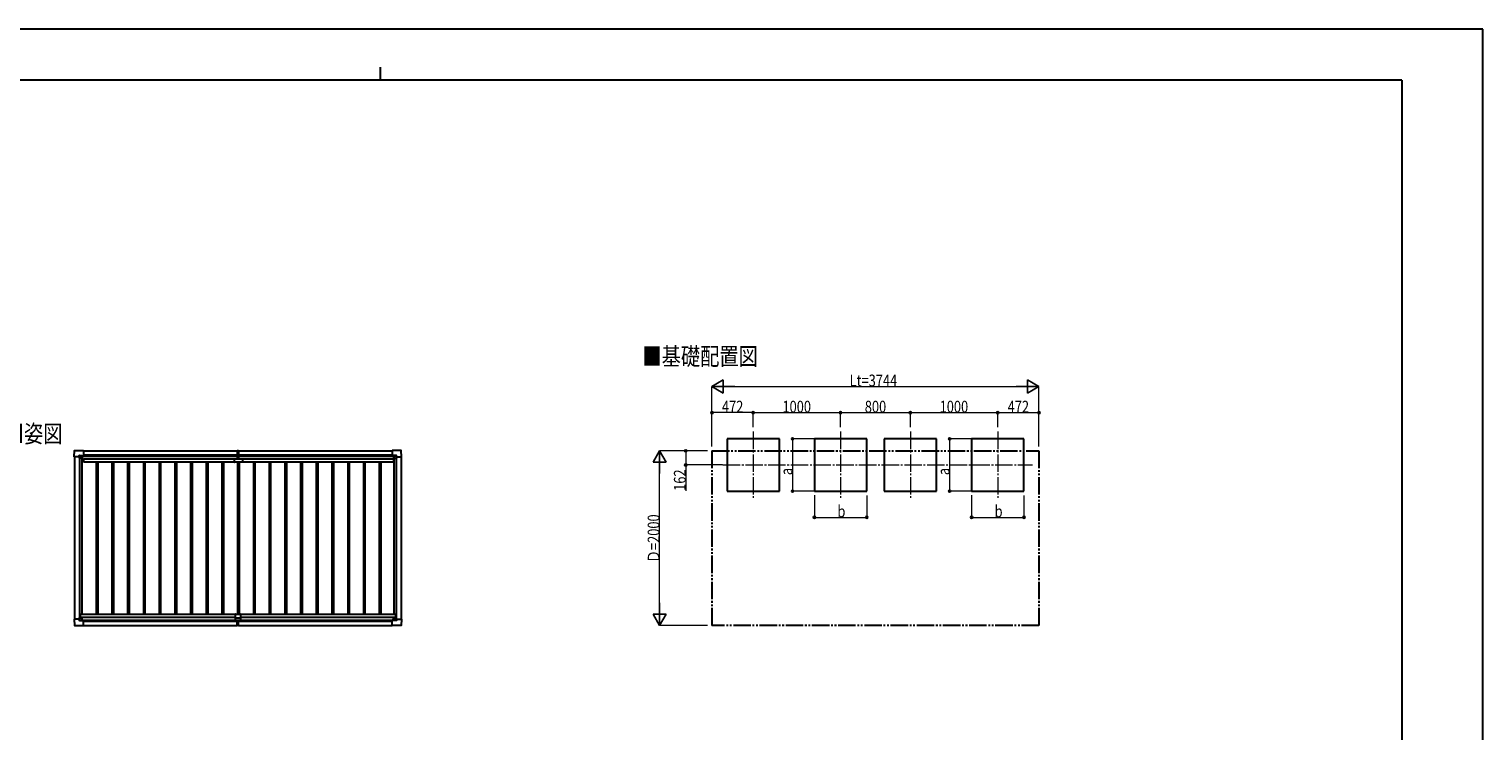
# Model space of a CAD drawing. Units: millimetres. Extents: x 0 to 25230, y 0 to 17820.
# Drawn here: x 8580 to 25230, y 9776 to 17820 of the extents above; entities that cross this region are included whole.
import ezdxf

# ---------------------------------------------------------------- set-up
doc = ezdxf.new("R2010")
doc.units = ezdxf.units.MM
doc.linetypes.add('YCENTER_1', pattern=[13, 10, -1, 1, -1])
doc.linetypes.add('YDIVIDE_1', pattern=[15, 10, -1, 1, -1, 1, -1])
for name, color, linetype, lineweight in [('USER1', 3, 'Continuous', 13), ('YKK_12', 2, 'Continuous', 13), ('YKK_13', 4, 'Continuous', 30), ('YKK_A1', 4, 'Continuous', 30), ('YKK_D', 6, 'Continuous', 13), ('YKK_ZWAK', 7, 'Continuous', 30)]:
    doc.layers.add(name, color=color, linetype=linetype, lineweight=lineweight)
doc.styles.add('text-b', font='extslim2.shx', dxfattribs={"width": 0.8, "bigfont": 'extfont2.shx'})

msp = doc.modelspace()

# ---------------------------------------------------------------- linework, layer by layer
at = {"layer": 'YKK_12', "linetype": 'YCENTER_1', "ltscale": 20}
for p, q in [((16873, 13206), (16873, 12449)), ((17873, 13206), (17873, 12449)), ((18673, 13206), (18673, 12449)), ((19673, 13206), (19673, 12449)), ((16524, 12824), (20071, 12824))]:
    msp.add_line(p, q, dxfattribs=at)
at = {"layer": 'YKK_13'}
for p, q in [((9095, 12917), (9100, 12989)), ((9100, 12989), (9202, 12989)), ((9202, 12989), (9202, 12989)), ((9202, 12989), (9203, 12988)), ((9203, 12988), (9203, 12931)), ((10964, 12989), (10964, 12905)), ((10964, 12989), (10971, 12989)), ((10971, 12904), (10971, 12989)), ((10971, 12989), (10979, 12989)), ((10979, 12989), (10979, 12905)), ((12740, 12989), (12739, 12988)), ((12739, 12988), (12739, 12931)), ((12842, 12989), (12740, 12989)), ((12740, 12989), (12740, 12989)), ((12847, 12917), (12843, 12989)), ((9095, 12917), (9095, 12917)), ((9096, 12916), (9095, 12917)), ((9155, 12916), (9096, 12916)), ((9155, 12916), (9155, 12932)), ((9155, 12916), (9155, 12903)), ((9156, 12902), (9155, 12903)), ((9156, 12933), (9185, 12933)), ((9157, 12902), (9156, 12902)), ((9187, 12902), (9157, 12902)), ((9186, 12933), (9187, 12932)), ((9187, 12932), (9187, 12902)), ((9187, 12930), (9202, 12930)), ((9202, 12930), (9203, 12930)), ((9203, 12931), (9203, 12931)), ((10934, 12858), (10934, 12895)), ((10934, 12895), (11025, 12895)), ((11024, 12857), (10935, 12857)), ((10965, 12904), (10971, 12904)), ((10970, 12895), (10970, 12904)), ((10970, 12904), (10970, 12904)), ((10971, 12904), (10978, 12904)), ((10972, 12895), (10972, 12904)), ((10972, 12904), (10972, 12904)), ((11025, 12895), (11025, 12858)), ((12739, 12931), (12739, 12931)), ((12741, 12930), (12740, 12930)), ((12755, 12930), (12741, 12930)), ((12756, 12933), (12755, 12932)), ((12755, 12932), (12755, 12902)), ((12756, 12902), (12785, 12902)), ((12787, 12933), (12757, 12933)), ((12785, 12902), (12787, 12902)), ((12787, 12902), (12788, 12903)), ((12788, 12916), (12788, 12932)), ((12788, 12916), (12788, 12903)), ((12788, 12916), (12846, 12916)), ((12846, 12916), (12847, 12917)), ((12847, 12917), (12847, 12917)), ((9095, 11058), (9095, 11057)), ((9096, 11058), (9095, 11058)), ((9095, 11057), (9100, 10985)), ((9155, 11058), (9096, 11058)), ((9156, 11072), (9155, 11071)), ((9155, 11058), (9155, 11071)), ((9155, 11058), (9155, 11042)), ((9157, 11072), (9156, 11072)), ((9156, 11041), (9185, 11041)), ((9187, 11072), (9157, 11072)), ((9186, 11041), (9187, 11042)), ((9187, 11042), (9187, 11072)), ((9187, 11044), (9202, 11044)), ((9202, 11044), (9203, 11044)), ((9203, 10986), (9203, 11044)), ((9203, 11044), (9203, 11044)), ((10941, 11112), (10941, 11044)), ((10941, 11074), (11001, 11074)), ((10941, 11044), (11001, 11044)), ((10943, 11114), (10999, 11114)), ((10964, 10984), (10964, 11044)), ((10971, 11044), (10971, 10984)), ((10979, 10984), (10979, 11044)), ((11001, 11112), (11001, 11044)), ((12739, 10986), (12739, 11043)), ((12739, 11043), (12739, 11043)), ((12741, 11044), (12740, 11044)), ((12755, 11044), (12741, 11044)), ((12755, 11042), (12755, 11072)), ((12756, 11041), (12755, 11042)), ((12756, 11072), (12785, 11072)), ((12787, 11041), (12757, 11041)), ((12785, 11072), (12787, 11072)), ((12787, 11072), (12788, 11071)), ((12788, 11058), (12788, 11071)), ((12788, 11058), (12846, 11058)), ((12788, 11058), (12788, 11042)), ((12847, 11057), (12843, 10985)), ((12846, 11058), (12847, 11057)), ((12847, 11057), (12847, 11057)), ((9100, 10985), (9202, 10985)), ((9202, 10985), (9203, 10986)), ((9202, 10985), (9202, 10985)), ((10964, 10983), (10964, 10984)), ((10971, 10983), (10964, 10983)), ((10971, 10984), (10971, 10983)), ((10979, 10983), (10971, 10983)), ((10979, 10984), (10979, 10983)), ((12740, 10985), (12739, 10986)), ((12842, 10985), (12740, 10985)), ((12740, 10985), (12740, 10985))]:
    msp.add_line(p, q, dxfattribs=at)
at = {"layer": 'YKK_13', "linetype": 'Continuous'}
for p, q in [((9177, 12911), (9177, 12912)), ((9177, 12912), (9178, 12912)), ((9178, 12911), (9177, 12911)), ((9179, 12913), (9179, 12914)), ((9179, 12914), (9180, 12914)), ((9179, 12909), (9179, 12910)), ((9180, 12909), (9179, 12909)), ((9180, 12914), (9180, 12913)), ((9180, 12910), (9180, 12909)), ((9181, 12912), (9182, 12912)), ((9182, 12911), (9181, 12911)), ((9182, 12912), (9182, 12911)), ((12761, 12912), (12760, 12912)), ((12760, 12912), (12760, 12911)), ((12760, 12911), (12761, 12911)), ((12763, 12914), (12762, 12914)), ((12762, 12914), (12762, 12913)), ((12762, 12910), (12762, 12909)), ((12762, 12909), (12763, 12909)), ((12763, 12913), (12763, 12914)), ((12763, 12909), (12763, 12910)), ((12765, 12912), (12764, 12912)), ((12764, 12911), (12765, 12911)), ((12765, 12911), (12765, 12912)), ((9178, 11063), (9177, 11063)), ((9177, 11063), (9177, 11062)), ((9177, 11062), (9178, 11062)), ((9180, 11065), (9179, 11065)), ((9179, 11065), (9179, 11064)), ((9179, 11061), (9179, 11060)), ((9179, 11060), (9180, 11060)), ((9180, 11064), (9180, 11065)), ((9180, 11060), (9180, 11061)), ((9182, 11063), (9181, 11063)), ((9181, 11062), (9182, 11062)), ((9182, 11062), (9182, 11063)), ((12760, 11062), (12760, 11063)), ((12760, 11063), (12761, 11063)), ((12761, 11062), (12760, 11062)), ((12762, 11065), (12763, 11065)), ((12762, 11064), (12762, 11065)), ((12762, 11060), (12762, 11061)), ((12763, 11060), (12762, 11060)), ((12763, 11065), (12763, 11064)), ((12763, 11061), (12763, 11060)), ((12764, 11063), (12765, 11063)), ((12765, 11062), (12764, 11062)), ((12765, 11063), (12765, 11062))]:
    msp.add_line(p, q, dxfattribs=at)
for centre in [(9180, 12912), (12763, 12912), (9180, 11063), (12763, 11062)]:
    msp.add_circle(centre, 5.3, dxfattribs=at)
at = {"layer": 'YKK_13'}
for centre, radius, start, end in [((9100, 12989), 0.5, 90, 176.5), ((12842, 12989), 0.5, 3.5, 90), ((9187, 12902), 0.5, 315, 0), ((9187, 12902), 0.5, 270, 315), ((9202, 12931), 0.5, 270, 273.5), ((10935, 12858), 1, 180, 270), ((10965, 12905), 1, 180, 270), ((10978, 12905), 1, 270, 0), ((11024, 12858), 1, 270, 0), ((12741, 12931), 0.5, 266.5, 270), ((12756, 12902), 0.5, 180, 225), ((12756, 12902), 0.5, 225, 270), ((9187, 11072), 0.5, 0, 45), ((9187, 11072), 0.5, 45, 90), ((9202, 11044), 0.5, 86.5, 90), ((10943, 11112), 2, 90, 180), ((10999, 11112), 2, 0, 90), ((12741, 11043), 0.5, 90, 93.5), ((12756, 11072), 0.5, 135, 180), ((12756, 11072), 0.5, 90, 135), ((9100, 10985), 0.5, 183.5, 270), ((12842, 10985), 0.5, 270, 356.5)]:
    msp.add_arc(centre, radius, start, end, dxfattribs=at)
at = {"layer": 'YKK_13', "linetype": 'Continuous'}
for centre, start, end in [((9178, 12913), 270, 0), ((9178, 12910), 0, 90), ((9181, 12913), 180, 270), ((9181, 12910), 90, 180), ((12761, 12913), 270, 0), ((12761, 12910), 0, 90), ((12764, 12913), 180, 270), ((12764, 12910), 90, 180), ((9178, 11064), 270, 0), ((9178, 11061), 0, 90), ((9181, 11064), 180, 270), ((9181, 11061), 90, 180), ((12761, 11064), 270, 0), ((12761, 11061), 0, 90), ((12764, 11064), 180, 270), ((12764, 11061), 90, 180)]:
    msp.add_arc(centre, 0.96, start, end, dxfattribs=at)
at = {"layer": 'YKK_13'}
for centre, major_axis, ratio, start_param, end_param in [((9156, 12932), (-0.71, 0.71), 0.99628, 5.499651, 7.06672), ((9185, 12932), (0, 1), 0.998135, 5.497787, 6.283185), ((9203, 12931), (0.368, -0.347), 0.974973, 5.454606, 7.025402), ((12740, 11043), (-0.368, 0.347), 0.974973, 5.454606, 7.025402), ((12757, 11042), (0, -1), 0.998135, 5.497787, 6.283185), ((12787, 11042), (0.71, -0.71), 0.99628, 5.499651, 7.06672)]:
    msp.add_ellipse(centre, major_axis=major_axis, ratio=ratio, start_param=start_param, end_param=end_param, dxfattribs=at)
at = {"layer": 'YKK_13', "extrusion": (0, 0, -1)}
for centre, major_axis, ratio, start_param, end_param in [((12740, 12931), (-0.368, -0.347), 0.974973, 5.454606, 7.025402), ((12757, 12932), (0, 1), 0.998135, 5.497787, 6.283185), ((12787, 12932), (0.71, 0.71), 0.99628, 5.499651, 7.06672), ((9156, 11042), (-0.71, -0.71), 0.99628, 5.499651, 7.06672), ((9185, 11042), (0, -1), 0.998135, 5.497787, 6.283185), ((9203, 11044), (0.368, 0.347), 0.974973, 5.454606, 7.025402)]:
    msp.add_ellipse(centre, major_axis=major_axis, ratio=ratio, start_param=start_param, end_param=end_param, dxfattribs=at)
at = {"layer": 'YKK_A1'}
for p, q in [((17174, 13124), (16574, 13124)), ((16574, 13124), (16574, 12524)), ((17174, 12524), (17174, 13124)), ((18174, 13124), (17574, 13124)), ((17574, 13124), (17574, 12524)), ((18174, 12524), (18174, 13124)), ((18974, 13124), (18374, 13124)), ((18374, 13124), (18374, 12524)), ((18974, 12524), (18974, 13124)), ((19974, 13124), (19374, 13124)), ((19374, 13124), (19374, 12524)), ((19974, 12524), (19974, 13124)), ((9187, 12929), (10964, 12929)), ((9203, 12986), (10964, 12986)), ((10979, 12986), (12739, 12986)), ((10979, 12929), (12755, 12929)), ((16574, 12524), (17174, 12524)), ((17574, 12524), (18174, 12524)), ((18374, 12524), (18974, 12524)), ((19374, 12524), (19974, 12524)), ((9203, 10986), (10964, 10986)), ((10979, 10986), (12739, 10986))]:
    msp.add_line(p, q, dxfattribs=at)
at = {"layer": 'YKK_A1', "ltscale": 2}
for p, q in [((9099, 12916), (9099, 11058)), ((9159, 12902), (9159, 11072)), ((9186, 12902), (9186, 11114)), ((9186, 12871), (9205, 12871)), ((9187, 12927), (10964, 12927)), ((9203, 12940), (10964, 12940)), ((9205, 12893), (10934, 12893)), ((9205, 12893), (9205, 12859)), ((9205, 12859), (10934, 12859)), ((9349, 12859), (9349, 11114)), ((9367, 12859), (9367, 11114)), ((9529, 12859), (9529, 11114)), ((9547, 12859), (9547, 11114)), ((9709, 12859), (9709, 11114)), ((9727, 12859), (9727, 11114)), ((9889, 12859), (9889, 11114)), ((9907, 12859), (9907, 11114)), ((10069, 12859), (10069, 11114)), ((10087, 12859), (10087, 11114)), ((10249, 12859), (10249, 11114)), ((10267, 12859), (10267, 11114)), ((10429, 12859), (10429, 11114)), ((10447, 12859), (10447, 11114)), ((10609, 12859), (10609, 11114)), ((10627, 12859), (10627, 11114)), ((10789, 12859), (10789, 11114)), ((10807, 12859), (10807, 11114)), ((10969, 12857), (10969, 11114)), ((10979, 12940), (12739, 12940)), ((10979, 12927), (12755, 12927)), ((10987, 12857), (10987, 11114)), ((11025, 12893), (12754, 12893)), ((11025, 12859), (12754, 12859)), ((11149, 12859), (11149, 11114)), ((11167, 12859), (11167, 11114)), ((11329, 12859), (11329, 11114)), ((11347, 12859), (11347, 11114)), ((11509, 12859), (11509, 11114)), ((11527, 12859), (11527, 11114)), ((11689, 12859), (11689, 11114)), ((11707, 12859), (11707, 11114)), ((11869, 12859), (11869, 11114)), ((11887, 12859), (11887, 11114)), ((12049, 12859), (12049, 11114)), ((12067, 12859), (12067, 11114)), ((12229, 12859), (12229, 11114)), ((12247, 12859), (12247, 11114)), ((12409, 12859), (12409, 11114)), ((12427, 12859), (12427, 11114)), ((12589, 12859), (12589, 11114)), ((12607, 12859), (12607, 11114)), ((12754, 12893), (12754, 12859)), ((12754, 12871), (12756, 12871)), ((12756, 12902), (12756, 11114)), ((12783, 12902), (12783, 11072)), ((12843, 12916), (12843, 11058)), ((9166, 11114), (10943, 11114)), ((9166, 11114), (9166, 11072)), ((9166, 11079), (10941, 11079)), ((9187, 11047), (10941, 11047)), ((9203, 11035), (10964, 11035)), ((10979, 11035), (12739, 11035)), ((10999, 11114), (12776, 11114)), ((11001, 11079), (12776, 11079)), ((11001, 11047), (12755, 11047)), ((12776, 11114), (12776, 11072))]:
    msp.add_line(p, q, dxfattribs=at)
at = {"layer": 'YKK_A1', "linetype": 'YDIVIDE_1', "ltscale": 20}
for p, q in [((16401, 12986), (20146, 12986)), ((16401, 12986), (16401, 10986)), ((20146, 12986), (20146, 10986)), ((20146, 10986), (16401, 10986))]:
    msp.add_line(p, q, dxfattribs=at)
at = {"layer": 'YKK_D', "lineweight": -2}
for p, q in [((16401, 13724), (16531, 13799)), ((16401, 13724), (16531, 13649)), ((16401, 13724), (16661, 13724)), ((16531, 13649), (16531, 13799)), ((20146, 13724), (19886, 13724)), ((20146, 13724), (20016, 13799)), ((20016, 13799), (20016, 13649)), ((20146, 13724), (20016, 13649)), ((15801, 12986), (15726, 12856)), ((15726, 12856), (15876, 12856)), ((15801, 12986), (15876, 12856)), ((15801, 12986), (15801, 12726)), ((15801, 10986), (15801, 11246)), ((15801, 10986), (15726, 11116)), ((15876, 11116), (15726, 11116)), ((15801, 10986), (15876, 11116))]:
    msp.add_line(p, q, dxfattribs=at)
at = {"layer": 'YKK_D'}
for p, q in [((16401, 13036), (16401, 13725)), ((16551, 13724), (19996, 13724)), ((20146, 13036), (20146, 13725)), ((16401, 13037), (16401, 13425)), ((16873, 13424), (16401, 13424)), ((16873, 13256), (16873, 13425)), ((16873, 13256), (16873, 13425)), ((16873, 13424), (17873, 13424)), ((17873, 13256), (17873, 13425)), ((17873, 13256), (17873, 13425)), ((17873, 13424), (18673, 13424)), ((18673, 13256), (18673, 13425)), ((18673, 13256), (18673, 13425)), ((18673, 13424), (19673, 13424)), ((19673, 13256), (19673, 13425)), ((19673, 13256), (19673, 13425)), ((19673, 13424), (20146, 13424)), ((20146, 13256), (20146, 13425)), ((17573, 13124), (17322, 13124)), ((17323, 13124), (17323, 12524)), ((19373, 13124), (19122, 13124)), ((19123, 13124), (19123, 12524)), ((16351, 12986), (15800, 12986)), ((15801, 11136), (15801, 12836)), ((16351, 12986), (16100, 12986)), ((16523, 12824), (16100, 12824)), ((16101, 12986), (16101, 12824)), ((16101, 12824), (16101, 12527)), ((17573, 12524), (17322, 12524)), ((19373, 12524), (19122, 12524)), ((17574, 12477), (17574, 12223)), ((18174, 12475), (18174, 12223)), ((19374, 12477), (19374, 12223)), ((19974, 12475), (19974, 12223)), ((17574, 12224), (18174, 12224)), ((19374, 12224), (19974, 12224)), ((16351, 10986), (15800, 10986))]:
    msp.add_line(p, q, dxfattribs=at)
at = {"layer": 'YKK_D', "linetype": 'ByBlock', "lineweight": -2}
for centre in [(16401, 13424), (16873, 13424), (16873, 13424), (17873, 13424), (17873, 13424), (18673, 13424), (18673, 13424), (19673, 13424), (19673, 13424), (20146, 13424), (16101, 12986), (17323, 13124), (19123, 13124), (16101, 12824), (17323, 12524), (19123, 12524), (17574, 12224), (18174, 12224), (19374, 12224), (19974, 12224)]:
    msp.add_circle(centre, 12.8, dxfattribs=at)
at = {"layer": 'YKK_ZWAK'}
for p, q in [((25230, 17820), (0, 17820)), ((25230, 0), (25230, 17820)), ((12600, 17385), (12600, 17235)), ((24300, 17235), (900, 17235)), ((24300, 17235), (24300, 1335))]:
    msp.add_line(p, q, dxfattribs=at)

# ---------------------------------------------------------------- texts
at = {"layer": 'USER1', "style": 'text-b', "width": 0.8}
for s, p in [('■基礎配置図', (15604, 13968)), ('■姿図', (8302, 13081))]:
    msp.add_text(s, height=202, dxfattribs=at).set_placement(p)
at = {"layer": 'YKK_D', "style": 'text-b', "width": 0.8}
for s, p in [('Lt=3744', (17978, 13725)), ('472', (16515, 13425)), ('1000', (17208, 13425)), ('800', (18151, 13425)), ('1000', (19008, 13425)), ('472', (19787, 13425)), ('b', (17838, 12225)), ('b', (19638, 12225))]:
    msp.add_text(s, height=135, dxfattribs=at).set_placement(p)
for s, p in [('162', (16100, 12528)), ('a', (17322, 12708)), ('a', (19122, 12708)), ('Ｄ=2000', (15800, 11702))]:
    msp.add_text(s, height=135, rotation=90, dxfattribs=at).set_placement(p)

doc.saveas('drawing.dxf')
